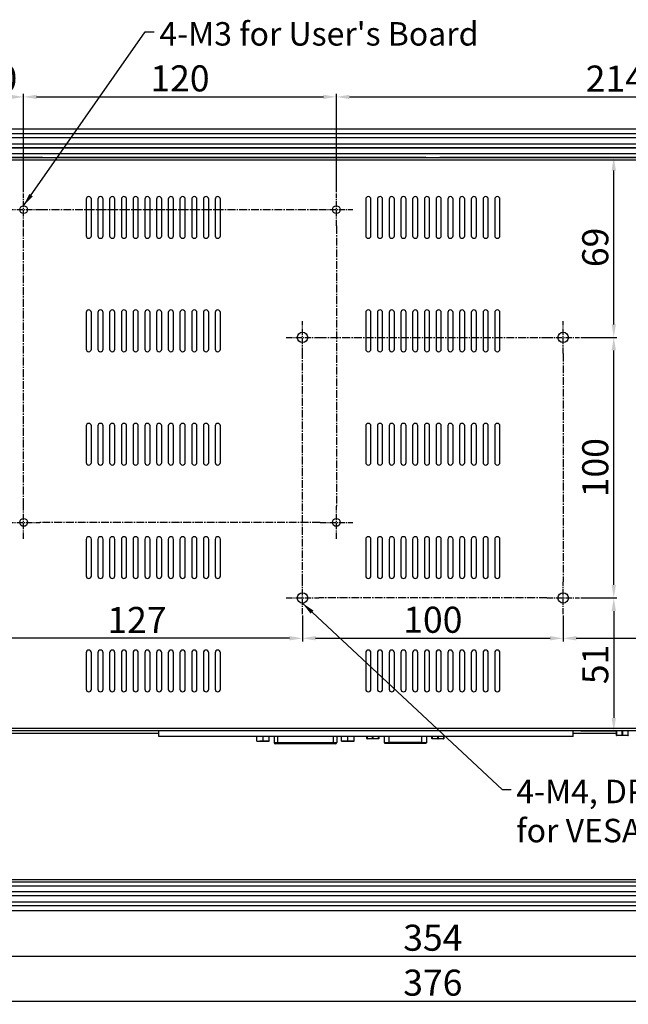
# Model space of a CAD drawing. Extents: x -664 to 592, y -323 to 672.
# Drawn here: x -434 to -201, y -73 to 305 of the extents above; entities that cross this region are included whole.
import ezdxf

# ---------------------------------------------------------------- set-up
doc = ezdxf.new("R2010")
doc.units = 0
doc.header["$LTSCALE"] = 4
doc.header["$PDMODE"] = 2
doc.header["$PDSIZE"] = 3
doc.linetypes.add('CENTER2', pattern=[1.125, 0.75, -0.125, 0.125, -0.125])
doc.layers.get('0').update_dxf_attribs({"linetype": 'CONTINUOUS'})
doc.layers.get('DEFPOINTS').update_dxf_attribs({"linetype": 'CONTINUOUS'})
doc.layers.add('1', color=1, linetype='CENTER2')
doc.layers.add('3', color=2, linetype='CONTINUOUS')
doc.styles.add('DIMENSION', font='arial.ttf')
doc.styles.get("Standard").update_dxf_attribs({"font": 'romans.shx', "bigfont": 'cadsg.shx'})
doc.dimstyles.new('dim', dxfattribs={"dimtxt": 10, "dimasz": 5, "dimexe": 1.2, "dimexo": 0.5, "dimgap": 0.8, "dimtad": 1, "dimdsep": 46, "dimtxsty": 'DIMENSION', "dimcen": 0, "dimclrd": 2, "dimclre": 2, "dimclrt": 3, "dimadec": 0, "dimazin": 2, "dimtfac": 1, "dimtmove": 0, "dimatfit": 0, "dimfxl": 0, "dimtolj": 1, "dimlwd": -1, "dimlwe": -1, "dimarcsym": 0})
doc.dimstyles.get("Standard").update_dxf_attribs({"dimtxt": 0.18, "dimasz": 0.18, "dimexe": 0.18, "dimexo": 0.0625, "dimgap": 0.09, "dimtad": 0, "dimtih": 1, "dimtoh": 1, "dimdec": 4, "dimzin": 0, "dimdsep": 46, "dimtxsty": 'Standard', "dimcen": 0.09, "dimadec": 0, "dimazin": 0, "dimtfac": 1, "dimtdec": 4, "dimtofl": 0, "dimtmove": 0, "dimatfit": 3, "dimfxl": 0, "dimtolj": 1, "dimtzin": 0, "dimarcsym": 0})

# ---------------------------------------------------------------- blocks, each defined once
blk = doc.blocks.new('*D356')
at = {"layer": '3', "color": 2, "transparency": 16777216}
for p, q in [((-325.75, 75.87), (-325.75, 65.96)), ((-225.75, 75.87), (-225.75, 65.96)), ((-320.75, 67.16), (-230.75, 67.16))]:
    blk.add_line(p, q, dxfattribs=at)
for points in [[(-320.75, 68), (-320.75, 66.33), (-325.75, 67.16)], [(-230.75, 68), (-230.75, 66.33), (-225.75, 67.16)]]:
    blk.add_solid(points, dxfattribs=at)
at = {"layer": 'DEFPOINTS', "color": 0, "transparency": 16777216}
for p in [(-325.75, 76.37), (-225.75, 76.37), (-225.75, 67.16)]:
    blk.add_point(p, dxfattribs=at)
at = {"layer": '3', "color": 3, "transparency": 16777216, "insert": (-275.75, 74.27), "char_height": 10, "attachment_point": 5, "style": 'DIMENSION'}
blk.add_mtext('\\A1;100', dxfattribs=at)
blk = doc.blocks.new('*D357')
at = {"layer": '3', "color": 2, "transparency": 16777216}
for p, q in [((-219, 182.62), (-205.13, 182.62)), ((-206.33, 87.62), (-206.33, 177.62)), ((-219, 82.62), (-205.13, 82.62))]:
    blk.add_line(p, q, dxfattribs=at)
for points in [[(-207.16, 177.62), (-205.49, 177.62), (-206.33, 182.62)], [(-207.16, 87.62), (-205.49, 87.62), (-206.33, 82.62)]]:
    blk.add_solid(points, dxfattribs=at)
at = {"layer": 'DEFPOINTS', "color": 0, "transparency": 16777216}
for p in [(-219.5, 182.62), (-206.33, 182.62), (-219.5, 82.62)]:
    blk.add_point(p, dxfattribs=at)
at = {"layer": '3', "color": 3, "transparency": 16777216, "insert": (-213.43, 132.62), "char_height": 10, "attachment_point": 5, "rotation": 90, "style": 'DIMENSION'}
blk.add_mtext('\\A1;100', dxfattribs=at)
blk = doc.blocks.new('*D358')
at = {"layer": '3', "color": 2, "transparency": 16777216}
for p, q in [((-202.75, 251.63), (-207.53, 251.63)), ((-206.33, 187.62), (-206.33, 246.63)), ((-218.5, 182.62), (-205.13, 182.62))]:
    blk.add_line(p, q, dxfattribs=at)
for points in [[(-207.16, 246.63), (-205.49, 246.63), (-206.33, 251.63)], [(-207.16, 187.62), (-205.49, 187.62), (-206.33, 182.62)]]:
    blk.add_solid(points, dxfattribs=at)
at = {"layer": 'DEFPOINTS', "color": 0, "transparency": 16777216}
for p in [(-206.33, 251.63), (-202.25, 251.63), (-219, 182.62)]:
    blk.add_point(p, dxfattribs=at)
at = {"layer": '3', "color": 3, "transparency": 16777216, "insert": (-213.43, 217.13), "char_height": 10, "attachment_point": 5, "rotation": 90, "style": 'DIMENSION'}
blk.add_mtext('\\A1;69', dxfattribs=at)
blk = doc.blocks.new('*D359')
at = {"layer": '3', "color": 2, "transparency": 16777216}
for p, q in [((-219, 82.62), (-205.13, 82.62)), ((-206.33, 77.62), (-206.33, 36.62)), ((-219, 31.62), (-205.13, 31.62))]:
    blk.add_line(p, q, dxfattribs=at)
for points in [[(-207.16, 77.62), (-205.49, 77.62), (-206.33, 82.62)], [(-207.16, 36.62), (-205.49, 36.62), (-206.33, 31.62)]]:
    blk.add_solid(points, dxfattribs=at)
at = {"layer": 'DEFPOINTS', "color": 0, "transparency": 16777216}
for p in [(-219.5, 82.62), (-219.5, 31.62), (-206.33, 31.62)]:
    blk.add_point(p, dxfattribs=at)
at = {"layer": '3', "color": 3, "transparency": 16777216, "insert": (-213.43, 57.12), "char_height": 10, "attachment_point": 5, "rotation": 90, "style": 'DIMENSION'}
blk.add_mtext('\\A1;51', dxfattribs=at)
blk = doc.blocks.new('*D364')
at = {"layer": '3', "color": 2, "transparency": 16777216}
for p, q in [((-452.75, 75.87), (-452.75, 65.96)), ((-325.75, 75.87), (-325.75, 65.96)), ((-330.75, 67.16), (-447.75, 67.16))]:
    blk.add_line(p, q, dxfattribs=at)
for points in [[(-447.75, 68), (-447.75, 66.33), (-452.75, 67.16)], [(-330.75, 68), (-330.75, 66.33), (-325.75, 67.16)]]:
    blk.add_solid(points, dxfattribs=at)
at = {"layer": 'DEFPOINTS', "color": 0, "transparency": 16777216}
for p in [(-452.75, 76.37), (-325.75, 76.37), (-452.75, 67.16)]:
    blk.add_point(p, dxfattribs=at)
at = {"layer": '3', "color": 3, "transparency": 16777216, "insert": (-389.25, 74.18), "char_height": 10, "attachment_point": 5, "style": 'DIMENSION'}
blk.add_mtext('\\A1;127', dxfattribs=at)
blk = doc.blocks.new('*D365')
at = {"layer": '3', "color": 2, "transparency": 16777216}
for p, q in [((-225.75, 75.87), (-225.75, 65.96)), ((-98.75, 75.87), (-98.75, 65.96)), ((-220.75, 67.16), (-103.75, 67.16))]:
    blk.add_line(p, q, dxfattribs=at)
for points in [[(-220.75, 68), (-220.75, 66.33), (-225.75, 67.16)], [(-103.75, 68), (-103.75, 66.33), (-98.75, 67.16)]]:
    blk.add_solid(points, dxfattribs=at)
at = {"layer": 'DEFPOINTS', "color": 0, "transparency": 16777216}
for p in [(-225.75, 76.37), (-98.75, 76.37), (-98.75, 67.16)]:
    blk.add_point(p, dxfattribs=at)
at = {"layer": '3', "color": 3, "transparency": 16777216, "insert": (-162.25, 74.18), "char_height": 10, "attachment_point": 5, "style": 'DIMENSION'}
blk.add_mtext('\\A1;127', dxfattribs=at)
blk = doc.blocks.new('*D366')
at = {"layer": '3', "color": 2, "transparency": 16777216}
for p, q in [((-432.75, 238.37), (-432.75, 276.09)), ((-312.75, 238.37), (-312.75, 276.09)), ((-427.75, 274.89), (-317.75, 274.89))]:
    blk.add_line(p, q, dxfattribs=at)
for points in [[(-427.75, 275.72), (-427.75, 274.06), (-432.75, 274.89)], [(-317.75, 275.72), (-317.75, 274.06), (-312.75, 274.89)]]:
    blk.add_solid(points, dxfattribs=at)
at = {"layer": 'DEFPOINTS', "color": 0, "transparency": 16777216}
for p in [(-312.75, 274.89), (-432.75, 237.87), (-312.75, 237.87)]:
    blk.add_point(p, dxfattribs=at)
at = {"layer": '3', "color": 3, "transparency": 16777216, "insert": (-372.75, 282), "char_height": 10, "attachment_point": 5, "style": 'DIMENSION'}
blk.add_mtext('\\A1;120', dxfattribs=at)
blk = doc.blocks.new('*D367')
at = {"layer": '3', "color": 2, "transparency": 16777216}
for p, q in [((-452.75, 251.13), (-452.75, 276.09)), ((-432.75, 238.37), (-432.75, 276.09)), ((-437.75, 274.89), (-447.75, 274.89))]:
    blk.add_line(p, q, dxfattribs=at)
for points in [[(-447.75, 275.72), (-447.75, 274.06), (-452.75, 274.89)], [(-437.75, 275.72), (-437.75, 274.06), (-432.75, 274.89)]]:
    blk.add_solid(points, dxfattribs=at)
at = {"layer": 'DEFPOINTS', "color": 0, "transparency": 16777216}
for p in [(-452.75, 274.89), (-452.75, 250.63), (-432.75, 237.87)]:
    blk.add_point(p, dxfattribs=at)
at = {"layer": '3', "color": 3, "transparency": 16777216, "insert": (-442.75, 282), "char_height": 10, "attachment_point": 5, "style": 'DIMENSION'}
blk.add_mtext('\\A1;20', dxfattribs=at)
blk = doc.blocks.new('*D368')
at = {"layer": '3', "color": 2, "transparency": 16777216}
for p, q in [((-312.75, 238.37), (-312.75, 276.09)), ((-98.75, 251.13), (-98.75, 276.09)), ((-307.75, 274.89), (-103.75, 274.89))]:
    blk.add_line(p, q, dxfattribs=at)
for points in [[(-307.75, 275.72), (-307.75, 274.06), (-312.75, 274.89)], [(-103.75, 275.72), (-103.75, 274.06), (-98.75, 274.89)]]:
    blk.add_solid(points, dxfattribs=at)
at = {"layer": 'DEFPOINTS', "color": 0, "transparency": 16777216}
for p in [(-98.75, 274.89), (-98.75, 250.63), (-312.75, 237.87)]:
    blk.add_point(p, dxfattribs=at)
at = {"layer": '3', "color": 3, "transparency": 16777216, "insert": (-205.75, 281.91), "char_height": 10, "attachment_point": 5, "style": 'DIMENSION'}
blk.add_mtext('\\A1;214', dxfattribs=at)
blk = doc.blocks.new('*D372')
at = {"layer": '3', "color": 2, "transparency": 16777216}
for p, q in [((-452.75, -25.88), (-452.75, -56.04)), ((-98.75, -25.88), (-98.75, -56.04)), ((-447.75, -54.84), (-103.75, -54.84))]:
    blk.add_line(p, q, dxfattribs=at)
for points in [[(-447.75, -54.01), (-447.75, -55.68), (-452.75, -54.84)], [(-103.75, -54.01), (-103.75, -55.68), (-98.75, -54.84)]]:
    blk.add_solid(points, dxfattribs=at)
at = {"layer": 'DEFPOINTS', "color": 0, "transparency": 16777216}
for p in [(-452.75, -25.38), (-98.75, -25.38), (-98.75, -54.84)]:
    blk.add_point(p, dxfattribs=at)
at = {"layer": '3', "color": 3, "transparency": 16777216, "insert": (-275.75, -47.73), "char_height": 10, "attachment_point": 5, "style": 'DIMENSION'}
blk.add_mtext('\\A1;354', dxfattribs=at)
blk = doc.blocks.new('*D376')
at = {"layer": '3', "color": 2, "transparency": 16777216}
for p, q in [((-463.75, -33.88), (-463.75, -73.29)), ((-87.75, -33.88), (-87.75, -73.29)), ((-458.75, -72.09), (-92.75, -72.09))]:
    blk.add_line(p, q, dxfattribs=at)
for points in [[(-458.75, -71.25), (-458.75, -72.92), (-463.75, -72.09)], [(-92.75, -71.25), (-92.75, -72.92), (-87.75, -72.09)]]:
    blk.add_solid(points, dxfattribs=at)
at = {"layer": 'DEFPOINTS', "color": 0, "transparency": 16777216}
for p in [(-463.75, -33.38), (-87.75, -33.38), (-87.75, -72.09)]:
    blk.add_point(p, dxfattribs=at)
at = {"layer": '3', "color": 3, "transparency": 16777216, "insert": (-275.75, -64.98), "char_height": 10, "attachment_point": 5, "style": 'DIMENSION'}
blk.add_mtext('\\A1;376', dxfattribs=at)

msp = doc.modelspace()

# ---------------------------------------------------------------- linework, layer by layer
for p, q in [((-459.747, 262.625), (-91.746, 262.625)), ((-94.694, 260.673), (-456.795, 260.673)), ((-94.694, 259.173), (-456.795, 259.173)), ((-94.711, 259.155), (-456.777, 259.155)), ((-454.562, 256.94), (-96.926, 256.94)), ((-454.545, 256.923), (-96.944, 256.923)), ((-454.045, 255.423), (-97.444, 255.423)), ((-454.027, 255.405), (-97.461, 255.405)), ((-451.812, 253.19), (-99.676, 253.19)), ((-451.795, 253.173), (-99.694, 253.173)), ((-451.794, 251.673), (-425.44, 251.673)), ((-425.447, 251.626), (-451.747, 251.626)), ((-451.746, 251.625), (-99.746, 251.625)), ((-99.746, 250.625), (-451.746, 250.625)), ((-420.053, 251.673), (-278.44, 251.673)), ((-278.447, 251.626), (-420.045, 251.626)), ((-273.053, 251.673), (-131.44, 251.673)), ((-131.447, 251.626), (-273.045, 251.626)), ((-408.746, 235.625), (-408.746, 221.625)), ((-406.746, 221.625), (-406.746, 235.625)), ((-404.246, 235.625), (-404.246, 221.625)), ((-402.246, 221.625), (-402.246, 235.625)), ((-399.746, 235.625), (-399.746, 221.625)), ((-397.746, 221.625), (-397.746, 235.625)), ((-395.246, 235.625), (-395.246, 221.625)), ((-393.246, 221.625), (-393.246, 235.625)), ((-390.746, 235.625), (-390.746, 221.625)), ((-388.746, 221.625), (-388.746, 235.625)), ((-386.246, 235.625), (-386.246, 221.625)), ((-384.246, 221.625), (-384.246, 235.625)), ((-381.746, 235.625), (-381.746, 221.625)), ((-379.746, 221.625), (-379.746, 235.625)), ((-377.246, 235.625), (-377.246, 221.625)), ((-375.246, 221.625), (-375.246, 235.625)), ((-372.746, 235.625), (-372.746, 221.625)), ((-370.746, 221.625), (-370.746, 235.625)), ((-368.246, 235.625), (-368.246, 221.625)), ((-366.246, 221.625), (-366.246, 235.625)), ((-363.746, 235.625), (-363.746, 221.625)), ((-361.746, 221.625), (-361.746, 235.625)), ((-359.246, 235.625), (-359.246, 221.625)), ((-357.246, 221.625), (-357.246, 235.625)), ((-301.496, 235.625), (-301.496, 221.625)), ((-299.496, 221.625), (-299.496, 235.625)), ((-296.996, 235.625), (-296.996, 221.625)), ((-294.996, 221.625), (-294.996, 235.625)), ((-292.496, 235.625), (-292.496, 221.625)), ((-290.496, 221.625), (-290.496, 235.625)), ((-287.996, 235.625), (-287.996, 221.625)), ((-285.996, 221.625), (-285.996, 235.625)), ((-283.496, 235.625), (-283.496, 221.625)), ((-281.496, 221.625), (-281.496, 235.625)), ((-278.996, 235.625), (-278.996, 221.625)), ((-276.996, 221.625), (-276.996, 235.625)), ((-274.496, 235.625), (-274.496, 221.625)), ((-272.496, 221.625), (-272.496, 235.625)), ((-269.996, 235.625), (-269.996, 221.625)), ((-267.996, 221.625), (-267.996, 235.625)), ((-265.496, 235.625), (-265.496, 221.625)), ((-263.496, 221.625), (-263.496, 235.625)), ((-260.996, 235.625), (-260.996, 221.625)), ((-258.996, 221.625), (-258.996, 235.625)), ((-256.496, 235.625), (-256.496, 221.625)), ((-254.496, 221.625), (-254.496, 235.625)), ((-251.996, 235.625), (-251.996, 221.625)), ((-249.996, 221.625), (-249.996, 235.625)), ((-408.746, 192.125), (-408.746, 178.125)), ((-406.746, 178.125), (-406.746, 192.125)), ((-404.246, 192.125), (-404.246, 178.125)), ((-402.246, 178.125), (-402.246, 192.125)), ((-399.746, 192.125), (-399.746, 178.125)), ((-397.746, 178.125), (-397.746, 192.125)), ((-395.246, 192.125), (-395.246, 178.125)), ((-393.246, 178.125), (-393.246, 192.125)), ((-390.746, 192.125), (-390.746, 178.125)), ((-388.746, 178.125), (-388.746, 192.125)), ((-386.246, 192.125), (-386.246, 178.125)), ((-384.246, 178.125), (-384.246, 192.125)), ((-381.746, 192.125), (-381.746, 178.125)), ((-379.746, 178.125), (-379.746, 192.125)), ((-377.246, 192.125), (-377.246, 178.125)), ((-375.246, 178.125), (-375.246, 192.125)), ((-372.746, 192.125), (-372.746, 178.125)), ((-370.746, 178.125), (-370.746, 192.125)), ((-368.246, 192.125), (-368.246, 178.125)), ((-366.246, 178.125), (-366.246, 192.125)), ((-363.746, 192.125), (-363.746, 178.125)), ((-361.746, 178.125), (-361.746, 192.125)), ((-359.246, 192.125), (-359.246, 178.125)), ((-357.246, 178.125), (-357.246, 192.125)), ((-301.496, 192.125), (-301.496, 178.125)), ((-299.496, 178.125), (-299.496, 192.125)), ((-296.996, 192.125), (-296.996, 178.125)), ((-294.996, 178.125), (-294.996, 192.125)), ((-292.496, 192.125), (-292.496, 178.125)), ((-290.496, 178.125), (-290.496, 192.125)), ((-287.996, 192.125), (-287.996, 178.125)), ((-285.996, 178.125), (-285.996, 192.125)), ((-283.496, 192.125), (-283.496, 178.125)), ((-281.496, 178.125), (-281.496, 192.125)), ((-278.996, 192.125), (-278.996, 178.125)), ((-276.996, 178.125), (-276.996, 192.125)), ((-274.496, 192.125), (-274.496, 178.125)), ((-272.496, 178.125), (-272.496, 192.125)), ((-269.996, 192.125), (-269.996, 178.125)), ((-267.996, 178.125), (-267.996, 192.125)), ((-265.496, 192.125), (-265.496, 178.125)), ((-263.496, 178.125), (-263.496, 192.125)), ((-260.996, 192.125), (-260.996, 178.125)), ((-258.996, 178.125), (-258.996, 192.125)), ((-256.496, 192.125), (-256.496, 178.125)), ((-254.496, 178.125), (-254.496, 192.125)), ((-251.996, 192.125), (-251.996, 178.125)), ((-249.996, 178.125), (-249.996, 192.125)), ((-408.746, 148.625), (-408.746, 134.625)), ((-406.746, 134.625), (-406.746, 148.625)), ((-404.246, 148.625), (-404.246, 134.625)), ((-402.246, 134.625), (-402.246, 148.625)), ((-399.746, 148.625), (-399.746, 134.625)), ((-397.746, 134.625), (-397.746, 148.625)), ((-395.246, 148.625), (-395.246, 134.625)), ((-393.246, 134.625), (-393.246, 148.625)), ((-390.746, 148.625), (-390.746, 134.625)), ((-388.746, 134.625), (-388.746, 148.625)), ((-386.246, 148.625), (-386.246, 134.625)), ((-384.246, 134.625), (-384.246, 148.625)), ((-381.746, 148.625), (-381.746, 134.625)), ((-379.746, 134.625), (-379.746, 148.625)), ((-377.246, 148.625), (-377.246, 134.625)), ((-375.246, 134.625), (-375.246, 148.625)), ((-372.746, 148.625), (-372.746, 134.625)), ((-370.746, 134.625), (-370.746, 148.625)), ((-368.246, 148.625), (-368.246, 134.625)), ((-366.246, 134.625), (-366.246, 148.625)), ((-363.746, 148.625), (-363.746, 134.625)), ((-361.746, 134.625), (-361.746, 148.625)), ((-359.246, 148.625), (-359.246, 134.625)), ((-357.246, 134.625), (-357.246, 148.625)), ((-301.496, 148.625), (-301.496, 134.625)), ((-299.496, 134.625), (-299.496, 148.625)), ((-296.996, 148.625), (-296.996, 134.625)), ((-294.996, 134.625), (-294.996, 148.625)), ((-292.496, 148.625), (-292.496, 134.625)), ((-290.496, 134.625), (-290.496, 148.625)), ((-287.996, 148.625), (-287.996, 134.625)), ((-285.996, 134.625), (-285.996, 148.625)), ((-283.496, 148.625), (-283.496, 134.625)), ((-281.496, 134.625), (-281.496, 148.625)), ((-278.996, 148.625), (-278.996, 134.625)), ((-276.996, 134.625), (-276.996, 148.625)), ((-274.496, 148.625), (-274.496, 134.625)), ((-272.496, 134.625), (-272.496, 148.625)), ((-269.996, 148.625), (-269.996, 134.625)), ((-267.996, 134.625), (-267.996, 148.625)), ((-265.496, 148.625), (-265.496, 134.625)), ((-263.496, 134.625), (-263.496, 148.625)), ((-260.996, 148.625), (-260.996, 134.625)), ((-258.996, 134.625), (-258.996, 148.625)), ((-256.496, 148.625), (-256.496, 134.625)), ((-254.496, 134.625), (-254.496, 148.625)), ((-251.996, 148.625), (-251.996, 134.625)), ((-249.996, 134.625), (-249.996, 148.625)), ((-408.746, 105.125), (-408.746, 91.125)), ((-406.746, 91.125), (-406.746, 105.125)), ((-404.246, 105.125), (-404.246, 91.125)), ((-402.246, 91.125), (-402.246, 105.125)), ((-399.746, 105.125), (-399.746, 91.125)), ((-397.746, 91.125), (-397.746, 105.125)), ((-395.246, 105.125), (-395.246, 91.125)), ((-393.246, 91.125), (-393.246, 105.125)), ((-390.746, 105.125), (-390.746, 91.125)), ((-388.746, 91.125), (-388.746, 105.125)), ((-386.246, 105.125), (-386.246, 91.125)), ((-384.246, 91.125), (-384.246, 105.125)), ((-381.746, 105.125), (-381.746, 91.125)), ((-379.746, 91.125), (-379.746, 105.125)), ((-377.246, 105.125), (-377.246, 91.125)), ((-375.246, 91.125), (-375.246, 105.125)), ((-372.746, 105.125), (-372.746, 91.125)), ((-370.746, 91.125), (-370.746, 105.125)), ((-368.246, 105.125), (-368.246, 91.125)), ((-366.246, 91.125), (-366.246, 105.125)), ((-363.746, 105.125), (-363.746, 91.125)), ((-361.746, 91.125), (-361.746, 105.125)), ((-359.246, 105.125), (-359.246, 91.125)), ((-357.246, 91.125), (-357.246, 105.125)), ((-301.496, 105.125), (-301.496, 91.125)), ((-299.496, 91.125), (-299.496, 105.125)), ((-296.996, 105.125), (-296.996, 91.125)), ((-294.996, 91.125), (-294.996, 105.125)), ((-292.496, 105.125), (-292.496, 91.125)), ((-290.496, 91.125), (-290.496, 105.125)), ((-287.996, 105.125), (-287.996, 91.125)), ((-285.996, 91.125), (-285.996, 105.125)), ((-283.496, 105.125), (-283.496, 91.125)), ((-281.496, 91.125), (-281.496, 105.125)), ((-278.996, 105.125), (-278.996, 91.125)), ((-276.996, 91.125), (-276.996, 105.125)), ((-274.496, 105.125), (-274.496, 91.125)), ((-272.496, 91.125), (-272.496, 105.125)), ((-269.996, 105.125), (-269.996, 91.125)), ((-267.996, 91.125), (-267.996, 105.125)), ((-265.496, 105.125), (-265.496, 91.125)), ((-263.496, 91.125), (-263.496, 105.125)), ((-260.996, 105.125), (-260.996, 91.125)), ((-258.996, 91.125), (-258.996, 105.125)), ((-256.496, 105.125), (-256.496, 91.125)), ((-254.496, 91.125), (-254.496, 105.125)), ((-251.996, 105.125), (-251.996, 91.125)), ((-249.996, 91.125), (-249.996, 105.125)), ((-408.746, 61.625), (-408.746, 47.625)), ((-406.746, 47.625), (-406.746, 61.625)), ((-404.246, 61.625), (-404.246, 47.625)), ((-402.246, 47.625), (-402.246, 61.625)), ((-399.746, 61.625), (-399.746, 47.625)), ((-397.746, 47.625), (-397.746, 61.625)), ((-395.246, 61.625), (-395.246, 47.625)), ((-393.246, 47.625), (-393.246, 61.625)), ((-390.746, 61.625), (-390.746, 47.625)), ((-388.746, 47.625), (-388.746, 61.625)), ((-386.246, 61.625), (-386.246, 47.625)), ((-384.246, 47.625), (-384.246, 61.625)), ((-381.746, 61.625), (-381.746, 47.625)), ((-379.746, 47.625), (-379.746, 61.625)), ((-377.246, 61.625), (-377.246, 47.625)), ((-375.246, 47.625), (-375.246, 61.625)), ((-372.746, 61.625), (-372.746, 47.625)), ((-370.746, 47.625), (-370.746, 61.625)), ((-368.246, 61.625), (-368.246, 47.625)), ((-366.246, 47.625), (-366.246, 61.625)), ((-363.746, 61.625), (-363.746, 47.625)), ((-361.746, 47.625), (-361.746, 61.625)), ((-359.246, 61.625), (-359.246, 47.625)), ((-357.246, 47.625), (-357.246, 61.625)), ((-301.496, 61.625), (-301.496, 47.625)), ((-299.496, 47.625), (-299.496, 61.625)), ((-296.996, 61.625), (-296.996, 47.625)), ((-294.996, 47.625), (-294.996, 61.625)), ((-292.496, 61.625), (-292.496, 47.625)), ((-290.496, 47.625), (-290.496, 61.625)), ((-287.996, 61.625), (-287.996, 47.625)), ((-285.996, 47.625), (-285.996, 61.625)), ((-283.496, 61.625), (-283.496, 47.625)), ((-281.496, 47.625), (-281.496, 61.625)), ((-278.996, 61.625), (-278.996, 47.625)), ((-276.996, 47.625), (-276.996, 61.625)), ((-274.496, 61.625), (-274.496, 47.625)), ((-272.496, 47.625), (-272.496, 61.625)), ((-269.996, 61.625), (-269.996, 47.625)), ((-267.996, 47.625), (-267.996, 61.625)), ((-265.496, 61.625), (-265.496, 47.625)), ((-263.496, 47.625), (-263.496, 61.625)), ((-260.996, 61.625), (-260.996, 47.625)), ((-258.996, 47.625), (-258.996, 61.625)), ((-256.496, 61.625), (-256.496, 47.625)), ((-254.496, 47.625), (-254.496, 61.625)), ((-251.996, 61.625), (-251.996, 47.625)), ((-249.996, 47.625), (-249.996, 61.625)), ((-451.746, 32.625), (-99.746, 32.625)), ((-99.746, 31.625), (-451.746, 31.625)), ((-380.846, 30.625), (-451.746, 30.625)), ((-380.846, 29.425), (-380.846, 31.625)), ((-221.846, 29.425), (-221.846, 31.625)), ((-205.324, 30.625), (-221.846, 30.625)), ((-205.324, 30.007), (-205.324, 31.625)), ((-205.261, 31.625), (-205.261, 30.007)), ((-203.102, 30.007), (-203.102, 31.625)), ((-202.975, 31.625), (-202.975, 30.007)), ((-200.816, 30.007), (-200.816, 31.625)), ((-221.846, 29.425), (-380.846, 29.425)), ((-343.287, 27.697), (-343.287, 29.425)), ((-343.287, 27.697), (-342.087, 27.625)), ((-343.287, 27.625), (-342.087, 27.625)), ((-339.687, 27.625), (-342.087, 27.625)), ((-340.887, 27.697), (-340.887, 29.425)), ((-340.887, 27.697), (-339.687, 27.625)), ((-338.487, 27.625), (-339.687, 27.625)), ((-338.487, 27.697), (-338.487, 29.425)), ((-336.637, 29.425), (-336.637, 27.125)), ((-336.637, 27.125), (-335.337, 27.125)), ((-335.337, 26.625), (-336.137, 26.625)), ((-335.337, 29.425), (-335.337, 27.125)), ((-335.337, 26.625), (-335.337, 27.125)), ((-335.337, 27.125), (-313.937, 27.125)), ((-313.937, 26.625), (-335.337, 26.625)), ((-313.937, 29.425), (-313.937, 27.125)), ((-313.937, 26.625), (-313.937, 27.125)), ((-313.937, 27.125), (-312.637, 27.125)), ((-313.137, 26.625), (-313.937, 26.625)), ((-312.637, 29.425), (-312.637, 27.125)), ((-310.787, 27.697), (-310.787, 29.425)), ((-310.787, 27.625), (-309.587, 27.625)), ((-308.387, 27.697), (-309.587, 27.625)), ((-309.587, 27.625), (-307.187, 27.625)), ((-308.387, 27.697), (-308.387, 29.425)), ((-305.987, 27.697), (-307.187, 27.625)), ((-307.187, 27.625), (-305.987, 27.625)), ((-305.987, 27.697), (-305.987, 29.425)), ((-301.064, 28.707), (-301.064, 29.425)), ((-301.001, 28.707), (-301.064, 28.707)), ((-301.001, 29.425), (-301.001, 28.707)), ((-301.001, 28.707), (-298.842, 28.707)), ((-298.778, 28.58), (-300.937, 28.58)), ((-298.842, 28.707), (-298.842, 29.425)), ((-298.715, 28.707), (-298.842, 28.707)), ((-296.619, 28.58), (-298.778, 28.58)), ((-298.715, 29.425), (-298.715, 28.707)), ((-298.715, 28.707), (-296.556, 28.707)), ((-296.556, 28.707), (-296.556, 29.425)), ((-296.492, 28.707), (-296.556, 28.707)), ((-296.492, 29.425), (-296.492, 28.707)), ((-294.477, 29.425), (-294.477, 27.234)), ((-294.477, 27.234), (-292.522, 27.234)), ((-292.522, 27.234), (-292.522, 29.425)), ((-292.522, 27.234), (-292.522, 26.929)), ((-280.041, 27.234), (-292.522, 27.234)), ((-292.522, 26.929), (-280.041, 26.929)), ((-280.041, 29.425), (-280.041, 27.234)), ((-280.041, 27.234), (-280.041, 26.929)), ((-280.041, 27.234), (-278.086, 27.234)), ((-278.086, 27.234), (-278.086, 29.425)), ((-276.071, 28.707), (-276.071, 29.425)), ((-276.007, 28.707), (-276.071, 28.707)), ((-276.007, 29.425), (-276.007, 28.707)), ((-276.007, 28.707), (-273.848, 28.707)), ((-273.785, 28.58), (-275.944, 28.58)), ((-273.848, 28.707), (-273.848, 29.425)), ((-273.721, 28.707), (-273.848, 28.707)), ((-271.626, 28.58), (-273.785, 28.58)), ((-273.721, 29.425), (-273.721, 28.707)), ((-273.721, 28.707), (-271.562, 28.707)), ((-271.562, 28.707), (-271.562, 29.425)), ((-271.499, 28.707), (-271.562, 28.707)), ((-271.499, 29.425), (-271.499, 28.707)), ((-205.261, 30.007), (-205.324, 30.007)), ((-205.261, 30.007), (-203.102, 30.007)), ((-203.038, 29.88), (-205.197, 29.88)), ((-202.975, 30.007), (-203.102, 30.007)), ((-200.879, 29.88), (-203.038, 29.88)), ((-202.975, 30.007), (-200.816, 30.007)), ((-200.752, 30.007), (-200.816, 30.007)), ((-425.123, -26.427), (-451.794, -26.427)), ((-451.746, -25.375), (-99.746, -25.375)), ((-99.746, -26.375), (-451.746, -26.375)), ((-278.123, -26.427), (-420.078, -26.427)), ((-131.123, -26.427), (-273.078, -26.427)), ((-97.444, -30.177), (-454.045, -30.177)), ((-97.461, -30.16), (-454.027, -30.16)), ((-99.676, -27.945), (-451.812, -27.945)), ((-99.694, -27.927), (-451.795, -27.927)), ((-456.795, -33.927), (-94.694, -33.927)), ((-456.777, -33.91), (-94.711, -33.91)), ((-96.926, -31.695), (-454.562, -31.695)), ((-96.944, -31.677), (-454.545, -31.677)), ((-91.746, -37.375), (-459.747, -37.375)), ((-456.795, -35.427), (-94.694, -35.427))]:
    msp.add_line(p, q)
at = {"flags": 128}
for points in [[(-300.937, 28.58), (-300.95, 28.583), (-300.962, 28.59), (-300.973, 28.602), (-300.982, 28.617), (-300.99, 28.637), (-300.996, 28.659), (-301, 28.682), (-301.001, 28.707)], [(-298.778, 28.58), (-298.791, 28.583), (-298.803, 28.59), (-298.814, 28.602), (-298.823, 28.617), (-298.831, 28.637), (-298.837, 28.659), (-298.841, 28.682), (-298.842, 28.707)], [(-298.778, 28.58), (-298.766, 28.583), (-298.754, 28.59), (-298.743, 28.602), (-298.733, 28.617), (-298.726, 28.637), (-298.72, 28.659), (-298.716, 28.682), (-298.715, 28.707)], [(-296.556, 28.707), (-296.557, 28.682), (-296.561, 28.659), (-296.567, 28.637), (-296.574, 28.617), (-296.584, 28.602), (-296.595, 28.59), (-296.607, 28.583), (-296.619, 28.58)], [(-275.944, 28.58), (-275.956, 28.583), (-275.968, 28.59), (-275.979, 28.602), (-275.989, 28.617), (-275.997, 28.637), (-276.002, 28.659), (-276.006, 28.682), (-276.007, 28.707)], [(-273.785, 28.58), (-273.797, 28.583), (-273.809, 28.59), (-273.82, 28.602), (-273.83, 28.617), (-273.838, 28.637), (-273.843, 28.659), (-273.847, 28.682), (-273.848, 28.707)], [(-273.785, 28.58), (-273.772, 28.583), (-273.76, 28.59), (-273.749, 28.602), (-273.74, 28.617), (-273.732, 28.637), (-273.726, 28.659), (-273.722, 28.682), (-273.721, 28.707)], [(-271.562, 28.707), (-271.563, 28.682), (-271.567, 28.659), (-271.573, 28.637), (-271.581, 28.617), (-271.59, 28.602), (-271.601, 28.59), (-271.613, 28.583), (-271.626, 28.58)], [(-205.197, 29.88), (-205.21, 29.883), (-205.222, 29.89), (-205.233, 29.902), (-205.242, 29.917), (-205.25, 29.937), (-205.256, 29.959), (-205.26, 29.982), (-205.261, 30.007)], [(-203.038, 29.88), (-203.051, 29.883), (-203.063, 29.89), (-203.074, 29.902), (-203.083, 29.917), (-203.091, 29.937), (-203.097, 29.959), (-203.101, 29.982), (-203.102, 30.007)], [(-203.038, 29.88), (-203.026, 29.883), (-203.014, 29.89), (-203.003, 29.902), (-202.993, 29.917), (-202.986, 29.937), (-202.98, 29.959), (-202.976, 29.982), (-202.975, 30.007)], [(-200.816, 30.007), (-200.817, 29.982), (-200.821, 29.959), (-200.827, 29.937), (-200.834, 29.917), (-200.844, 29.902), (-200.855, 29.89), (-200.867, 29.883), (-200.879, 29.88)]]:
    msp.add_lwpolyline(points, dxfattribs=at)
for centre, radius in [((-432.746, 231.625), 1.5), ((-312.746, 231.625), 1.5), ((-325.746, 182.625), 2), ((-225.746, 182.625), 2), ((-432.746, 111.625), 1.5), ((-312.746, 111.625), 1.5), ((-325.746, 82.625), 2), ((-225.746, 82.625), 2)]:
    msp.add_circle(centre, radius)
for centre, radius, start, end in [((-407.746, 235.625), 1, 0, 180), ((-403.246, 235.625), 1, 0, 180), ((-398.746, 235.625), 1, 0, 180), ((-394.246, 235.625), 1, 0, 180), ((-389.746, 235.625), 1, 0, 180), ((-385.246, 235.625), 1, 0, 180), ((-380.746, 235.625), 1, 0, 180), ((-376.246, 235.625), 1, 0, 180), ((-371.746, 235.625), 1, 0, 180), ((-367.246, 235.625), 1, 0, 180), ((-362.746, 235.625), 1, 0, 180), ((-358.246, 235.625), 1, 0, 180), ((-300.496, 235.625), 1, 0, 180), ((-295.996, 235.625), 1, 0, 180), ((-291.496, 235.625), 1, 0, 180), ((-286.996, 235.625), 1, 0, 180), ((-282.496, 235.625), 1, 0, 180), ((-277.996, 235.625), 1, 0, 180), ((-273.496, 235.625), 1, 0, 180), ((-268.996, 235.625), 1, 0, 180), ((-264.496, 235.625), 1, 0, 180), ((-259.996, 235.625), 1, 0, 180), ((-255.496, 235.625), 1, 0, 180), ((-250.996, 235.625), 1, 0, 180), ((-407.746, 221.625), 1, 180, 0), ((-403.246, 221.625), 1, 180, 0), ((-398.746, 221.625), 1, 180, 0), ((-394.246, 221.625), 1, 180, 0), ((-389.746, 221.625), 1, 180, 0), ((-385.246, 221.625), 1, 180, 0), ((-380.746, 221.625), 1, 180, 0), ((-376.246, 221.625), 1, 180, 0), ((-371.746, 221.625), 1, 180, 0), ((-367.246, 221.625), 1, 180, 0), ((-362.746, 221.625), 1, 180, 0), ((-358.246, 221.625), 1, 180, 0), ((-300.496, 221.625), 1, 180, 0), ((-295.996, 221.625), 1, 180, 0), ((-291.496, 221.625), 1, 180, 0), ((-286.996, 221.625), 1, 180, 0), ((-282.496, 221.625), 1, 180, 0), ((-277.996, 221.625), 1, 180, 0), ((-273.496, 221.625), 1, 180, 0), ((-268.996, 221.625), 1, 180, 0), ((-264.496, 221.625), 1, 180, 0), ((-259.996, 221.625), 1, 180, 0), ((-255.496, 221.625), 1, 180, 0), ((-250.996, 221.625), 1, 180, 0), ((-407.746, 192.125), 1, 0, 180), ((-403.246, 192.125), 1, 0, 180), ((-398.746, 192.125), 1, 0, 180), ((-394.246, 192.125), 1, 0, 180), ((-389.746, 192.125), 1, 0, 180), ((-385.246, 192.125), 1, 0, 180), ((-380.746, 192.125), 1, 0, 180), ((-376.246, 192.125), 1, 0, 180), ((-371.746, 192.125), 1, 0, 180), ((-367.246, 192.125), 1, 0, 180), ((-362.746, 192.125), 1, 0, 180), ((-358.246, 192.125), 1, 0, 180), ((-300.496, 192.125), 1, 0, 180), ((-295.996, 192.125), 1, 0, 180), ((-291.496, 192.125), 1, 0, 180), ((-286.996, 192.125), 1, 0, 180), ((-282.496, 192.125), 1, 0, 180), ((-277.996, 192.125), 1, 0, 180), ((-273.496, 192.125), 1, 0, 180), ((-268.996, 192.125), 1, 0, 180), ((-264.496, 192.125), 1, 0, 180), ((-259.996, 192.125), 1, 0, 180), ((-255.496, 192.125), 1, 0, 180), ((-250.996, 192.125), 1, 0, 180), ((-407.746, 178.125), 1, 180, 0), ((-403.246, 178.125), 1, 180, 0), ((-398.746, 178.125), 1, 180, 0), ((-394.246, 178.125), 1, 180, 0), ((-389.746, 178.125), 1, 180, 0), ((-385.246, 178.125), 1, 180, 0), ((-380.746, 178.125), 1, 180, 0), ((-376.246, 178.125), 1, 180, 0), ((-371.746, 178.125), 1, 180, 0), ((-367.246, 178.125), 1, 180, 0), ((-362.746, 178.125), 1, 180, 0), ((-358.246, 178.125), 1, 180, 0), ((-300.496, 178.125), 1, 180, 0), ((-295.996, 178.125), 1, 180, 0), ((-291.496, 178.125), 1, 180, 0), ((-286.996, 178.125), 1, 180, 0), ((-282.496, 178.125), 1, 180, 0), ((-277.996, 178.125), 1, 180, 0), ((-273.496, 178.125), 1, 180, 0), ((-268.996, 178.125), 1, 180, 0), ((-264.496, 178.125), 1, 180, 0), ((-259.996, 178.125), 1, 180, 0), ((-255.496, 178.125), 1, 180, 0), ((-250.996, 178.125), 1, 180, 0), ((-407.746, 148.625), 1, 0, 180), ((-403.246, 148.625), 1, 0, 180), ((-398.746, 148.625), 1, 0, 180), ((-394.246, 148.625), 1, 0, 180), ((-389.746, 148.625), 1, 0, 180), ((-385.246, 148.625), 1, 0, 180), ((-380.746, 148.625), 1, 0, 180), ((-376.246, 148.625), 1, 0, 180), ((-371.746, 148.625), 1, 0, 180), ((-367.246, 148.625), 1, 0, 180), ((-362.746, 148.625), 1, 0, 180), ((-358.246, 148.625), 1, 0, 180), ((-300.496, 148.625), 1, 0, 180), ((-295.996, 148.625), 1, 0, 180), ((-291.496, 148.625), 1, 0, 180), ((-286.996, 148.625), 1, 0, 180), ((-282.496, 148.625), 1, 0, 180), ((-277.996, 148.625), 1, 0, 180), ((-273.496, 148.625), 1, 0, 180), ((-268.996, 148.625), 1, 0, 180), ((-264.496, 148.625), 1, 0, 180), ((-259.996, 148.625), 1, 0, 180), ((-255.496, 148.625), 1, 0, 180), ((-250.996, 148.625), 1, 0, 180), ((-407.746, 134.625), 1, 180, 0), ((-403.246, 134.625), 1, 180, 0), ((-398.746, 134.625), 1, 180, 0), ((-394.246, 134.625), 1, 180, 0), ((-389.746, 134.625), 1, 180, 0), ((-385.246, 134.625), 1, 180, 0), ((-380.746, 134.625), 1, 180, 0), ((-376.246, 134.625), 1, 180, 0), ((-371.746, 134.625), 1, 180, 0), ((-367.246, 134.625), 1, 180, 0), ((-362.746, 134.625), 1, 180, 0), ((-358.246, 134.625), 1, 180, 0), ((-300.496, 134.625), 1, 180, 0), ((-295.996, 134.625), 1, 180, 0), ((-291.496, 134.625), 1, 180, 0), ((-286.996, 134.625), 1, 180, 0), ((-282.496, 134.625), 1, 180, 0), ((-277.996, 134.625), 1, 180, 0), ((-273.496, 134.625), 1, 180, 0), ((-268.996, 134.625), 1, 180, 0), ((-264.496, 134.625), 1, 180, 0), ((-259.996, 134.625), 1, 180, 0), ((-255.496, 134.625), 1, 180, 0), ((-250.996, 134.625), 1, 180, 0), ((-407.746, 105.125), 1, 0, 180), ((-403.246, 105.125), 1, 0, 180), ((-398.746, 105.125), 1, 0, 180), ((-394.246, 105.125), 1, 0, 180), ((-389.746, 105.125), 1, 0, 180), ((-385.246, 105.125), 1, 0, 180), ((-380.746, 105.125), 1, 0, 180), ((-376.246, 105.125), 1, 0, 180), ((-371.746, 105.125), 1, 0, 180), ((-367.246, 105.125), 1, 0, 180), ((-362.746, 105.125), 1, 0, 180), ((-358.246, 105.125), 1, 0, 180), ((-300.496, 105.125), 1, 0, 180), ((-295.996, 105.125), 1, 0, 180), ((-291.496, 105.125), 1, 0, 180), ((-286.996, 105.125), 1, 0, 180), ((-282.496, 105.125), 1, 0, 180), ((-277.996, 105.125), 1, 0, 180), ((-273.496, 105.125), 1, 0, 180), ((-268.996, 105.125), 1, 0, 180), ((-264.496, 105.125), 1, 0, 180), ((-259.996, 105.125), 1, 0, 180), ((-255.496, 105.125), 1, 0, 180), ((-250.996, 105.125), 1, 0, 180), ((-407.746, 91.125), 1, 180, 0), ((-403.246, 91.125), 1, 180, 0), ((-398.746, 91.125), 1, 180, 0), ((-394.246, 91.125), 1, 180, 0), ((-389.746, 91.125), 1, 180, 0), ((-385.246, 91.125), 1, 180, 0), ((-380.746, 91.125), 1, 180, 0), ((-376.246, 91.125), 1, 180, 0), ((-371.746, 91.125), 1, 180, 0), ((-367.246, 91.125), 1, 180, 0), ((-362.746, 91.125), 1, 180, 0), ((-358.246, 91.125), 1, 180, 0), ((-300.496, 91.125), 1, 180, 0), ((-295.996, 91.125), 1, 180, 0), ((-291.496, 91.125), 1, 180, 0), ((-286.996, 91.125), 1, 180, 0), ((-282.496, 91.125), 1, 180, 0), ((-277.996, 91.125), 1, 180, 0), ((-273.496, 91.125), 1, 180, 0), ((-268.996, 91.125), 1, 180, 0), ((-264.496, 91.125), 1, 180, 0), ((-259.996, 91.125), 1, 180, 0), ((-255.496, 91.125), 1, 180, 0), ((-250.996, 91.125), 1, 180, 0), ((-407.746, 61.625), 1, 0, 180), ((-403.246, 61.625), 1, 0, 180), ((-398.746, 61.625), 1, 0, 180), ((-394.246, 61.625), 1, 0, 180), ((-389.746, 61.625), 1, 0, 180), ((-385.246, 61.625), 1, 0, 180), ((-380.746, 61.625), 1, 0, 180), ((-376.246, 61.625), 1, 0, 180), ((-371.746, 61.625), 1, 0, 180), ((-367.246, 61.625), 1, 0, 180), ((-362.746, 61.625), 1, 0, 180), ((-358.246, 61.625), 1, 0, 180), ((-300.496, 61.625), 1, 0, 180), ((-295.996, 61.625), 1, 0, 180), ((-291.496, 61.625), 1, 0, 180), ((-286.996, 61.625), 1, 0, 180), ((-282.496, 61.625), 1, 0, 180), ((-277.996, 61.625), 1, 0, 180), ((-273.496, 61.625), 1, 0, 180), ((-268.996, 61.625), 1, 0, 180), ((-264.496, 61.625), 1, 0, 180), ((-259.996, 61.625), 1, 0, 180), ((-255.496, 61.625), 1, 0, 180), ((-250.996, 61.625), 1, 0, 180), ((-407.746, 47.625), 1, 180, 0), ((-403.246, 47.625), 1, 180, 0), ((-398.746, 47.625), 1, 180, 0), ((-394.246, 47.625), 1, 180, 0), ((-389.746, 47.625), 1, 180, 0), ((-385.246, 47.625), 1, 180, 0), ((-380.746, 47.625), 1, 180, 0), ((-376.246, 47.625), 1, 180, 0), ((-371.746, 47.625), 1, 180, 0), ((-367.246, 47.625), 1, 180, 0), ((-362.746, 47.625), 1, 180, 0), ((-358.246, 47.625), 1, 180, 0), ((-300.496, 47.625), 1, 180, 0), ((-295.996, 47.625), 1, 180, 0), ((-291.496, 47.625), 1, 180, 0), ((-286.996, 47.625), 1, 180, 0), ((-282.496, 47.625), 1, 180, 0), ((-277.996, 47.625), 1, 180, 0), ((-273.496, 47.625), 1, 180, 0), ((-268.996, 47.625), 1, 180, 0), ((-264.496, 47.625), 1, 180, 0), ((-259.996, 47.625), 1, 180, 0), ((-255.496, 47.625), 1, 180, 0), ((-250.996, 47.625), 1, 180, 0), ((-336.137, 27.125), 0.5, 180, 270), ((-313.137, 27.125), 0.5, 270, 0), ((-300.937, 28.707), 0.127, 180, 270), ((-296.619, 28.707), 0.127, 270, 0), ((-294.173, 27.234), 0.305, 180, 270), ((-278.39, 27.234), 0.305, 270, 0), ((-275.944, 28.707), 0.127, 180, 270), ((-271.626, 28.707), 0.127, 270, 0), ((-205.197, 30.007), 0.127, 180, 270), ((-200.879, 30.007), 0.127, 270, 0)]:
    msp.add_arc(centre, radius, start, end)
for points, knots in [([(-342.087, 27.625), (-341.982, 27.624), (-341.581, 27.621), (-341.182, 27.664), (-340.887, 27.697)], [0, 0, 0, 0, 0.2609453, 1, 1, 1, 1]), ([(-339.687, 27.625), (-339.582, 27.624), (-339.181, 27.621), (-338.782, 27.664), (-338.487, 27.697)], [0, 0, 0, 0, 0.2609403, 1, 1, 1, 1]), ([(-309.587, 27.625), (-309.691, 27.624), (-310.092, 27.621), (-310.491, 27.664), (-310.787, 27.697)], [0, 0, 0, 0, 0.260942, 1, 1, 1, 1]), ([(-307.187, 27.625), (-307.291, 27.624), (-307.692, 27.621), (-308.091, 27.664), (-308.387, 27.697)], [0, 0, 0, 0, 0.2609424, 1, 1, 1, 1]), ([(-294.173, 26.929), (-294.15, 26.929), (-294.116, 26.929), (-293.911, 26.929), (-293.697, 26.929), (-293.435, 26.929), (-293.05, 26.929), (-292.729, 26.929), (-292.522, 26.929)], [0, 0, 0, 0, 0.2394432, 0.3696182, 0.5000004, 0.6301748, 0.7605574, 1, 1, 1, 1]), ([(-280.041, 26.929), (-279.919, 26.929), (-279.674, 26.929), (-279.325, 26.929), (-279.011, 26.929), (-278.748, 26.929), (-278.549, 26.929), (-278.42, 26.929), (-278.4, 26.929), (-278.39, 26.929)], [0, 0, 0, 0, 0.1428722, 0.2857407, 0.4285079, 0.5714872, 0.7142543, 0.8572334, 1, 1, 1, 1])]:
    msp.add_open_spline(points, degree=3, knots=knots)
at = {"layer": '1', "ltscale": 0.8}
for p, q in [((-432.746, 225.375), (-432.746, 237.875)), ((-312.746, 225.375), (-312.746, 237.875)), ((-438.996, 231.625), (-426.496, 231.625)), ((-318.996, 231.625), (-306.496, 231.625)), ((-325.746, 176.375), (-325.746, 188.875)), ((-225.746, 176.375), (-225.746, 188.875)), ((-331.996, 182.625), (-319.496, 182.625)), ((-231.996, 182.625), (-219.496, 182.625)), ((-432.746, 105.375), (-432.746, 117.875)), ((-312.746, 105.375), (-312.746, 117.875)), ((-438.996, 111.625), (-426.496, 111.625)), ((-318.996, 111.625), (-306.496, 111.625)), ((-325.746, 76.375), (-325.746, 88.875)), ((-225.746, 76.375), (-225.746, 88.875)), ((-331.996, 82.625), (-319.496, 82.625)), ((-231.996, 82.625), (-219.496, 82.625))]:
    msp.add_line(p, q, dxfattribs=at)
at = {"layer": '1'}
for p, q in [((-426.496, 231.625), (-318.996, 231.625)), ((-432.746, 117.875), (-432.746, 225.375)), ((-312.746, 225.375), (-312.746, 117.875)), ((-319.496, 182.625), (-231.996, 182.625)), ((-325.746, 88.875), (-325.746, 176.375)), ((-225.746, 176.375), (-225.746, 88.875)), ((-318.996, 111.625), (-426.496, 111.625)), ((-231.996, 82.625), (-319.496, 82.625))]:
    msp.add_line(p, q, dxfattribs=at)

# ---------------------------------------------------------------- texts
at = {"layer": '3', "color": 3, "char_height": 9, "attachment_point": 1, "style": 'DIMENSION'}
for s, insert in [("4-M3 for User's Board", (-380.656, 303.585)), ('4-M4, DP:5mm \\Pfor VESA Mounting', (-243.748, 12.879))]:
    msp.add_mtext(s, dxfattribs=dict(at, insert=insert))

# ---------------------------------------------------------------- dimensions: what is measured, and where the dimension line sits
at = {"layer": '3'}
for base, p1, p2, picture, middle in [((-452.747, 274.891), (-432.746, 237.875), (-452.747, 250.626), '*D367', (-442.747, 281.997)), ((-312.746, 274.891), (-432.746, 237.875), (-312.746, 237.875), '*D366', (-372.746, 281.997)), ((-98.746, 274.891), (-312.746, 237.875), (-98.746, 250.626), '*D368', (-205.746, 281.911)), ((-452.747, 67.164), (-325.746, 76.375), (-452.747, 76.375), '*D364', (-389.247, 74.185)), ((-225.746, 67.164), (-325.746, 76.375), (-225.746, 76.375), '*D356', (-275.746, 74.27)), ((-98.746, 67.164), (-225.746, 76.375), (-98.746, 76.375), '*D365', (-162.246, 74.185)), ((-98.746, -54.843), (-452.746, -25.375), (-98.746, -25.375), '*D372', (-275.746, -47.734)), ((-87.747, -72.086), (-463.747, -33.375), (-87.747, -33.375), '*D376', (-275.747, -64.976))]:
    dim = msp.add_linear_dim(base=base, p1=p1, p2=p2, dimstyle='dim', override={"dimtxt": 10, "dimgap": 2}, dxfattribs=at)
    dim.commit()
    dim.dimension.update_dxf_attribs({"geometry": picture, "text_midpoint": middle})
for base, p1, p2, picture, middle in [((-206.327, 251.626), (-218.996, 182.625), (-202.246, 251.626), '*D358', (-213.432, 217.125)), ((-206.327, 182.625), (-219.496, 82.625), (-219.496, 182.625), '*D357', (-213.432, 132.625)), ((-206.327, 31.625), (-219.496, 82.625), (-219.496, 31.625), '*D359', (-213.432, 57.125))]:
    dim = msp.add_linear_dim(base=base, p1=p1, p2=p2, angle=90, dimstyle='dim', override={"dimtxt": 10, "dimgap": 2}, dxfattribs=at)
    dim.commit()
    dim.dimension.update_dxf_attribs({"geometry": picture, "text_midpoint": middle})

# ---------------------------------------------------------------- leaders
at = {"layer": '3', "annotation_type": 0, "has_hookline": 1, "hookline_direction": 0}
for points, text_width in [([(-432.746, 233.125), (-386.056, 299.835), (-382.656, 299.835)], 121.512), ([(-325.746, 80.625), (-249.148, 9.129), (-245.748, 9.129)], 105.968)]:
    msp.add_leader(points, dimstyle='Standard', override={"dimtxt": 5, "dimasz": 5, "dimexe": 1.2, "dimexo": 1.2, "dimgap": 2, "dimtad": 0, "dimtih": 0, "dimtoh": 0, "dimdec": 2, "dimzin": 8, "dimtxsty": 'DIMENSION', "dimcen": 0, "dimclrd": 2, "dimclre": 2, "dimclrt": 3, "dimtdec": 2, "dimtofl": 1, "dimatfit": 0, "dimtzin": 8}, dxfattribs=dict(at, text_width=text_width))

doc.saveas('drawing.dxf')
